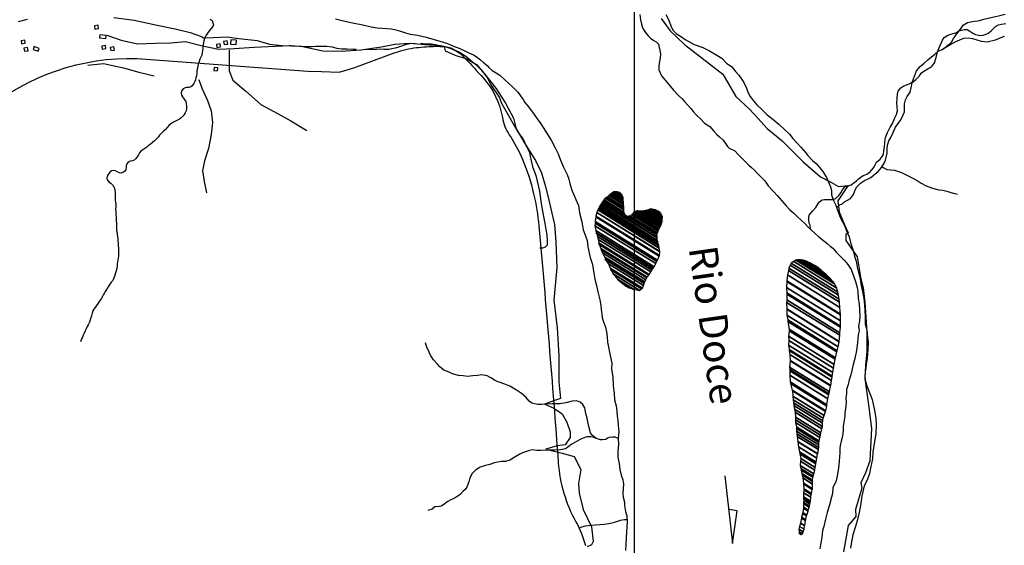
# Model space of a CAD drawing. Units: metres. Extents: x -10512 to 214748, y -7425 to 214748.
# Drawn here: x -2980 to 39, y 813 to 2424 of the extents above; entities that cross this region are included whole.
import ezdxf
from ezdxf.enums import TextEntityAlignment as Align

# ---------------------------------------------------------------- set-up
doc = ezdxf.new("R2010")
doc.units = ezdxf.units.M
doc.header["$MEASUREMENT"] = 0
for name, color, linetype, lineweight in [('10', 1, 'Continuous', 0), ('11', 1, 'Continuous', 0), ('13', 1, 'Continuous', 0), ('15', 1, 'Continuous', 0), ('18', 1, 'Continuous', 0), ('19', 1, 'Continuous', 0), ('44', 1, 'Continuous', 0), ('5', 1, 'Continuous', 0), ('50', 1, 'Continuous', 0)]:
    doc.layers.add(name, color=color, linetype=linetype, lineweight=lineweight)
doc.styles.add('Style-WORKING', font='WORKING.shx')

msp = doc.modelspace()

# ---------------------------------------------------------------- linework, layer by layer
at = {"layer": '10', "color": 30, "linetype": 'Continuous', "lineweight": -3}
msp.add_lwpolyline([(-998.6, 2439.84), (-990, 2422.44), (-982.4, 2402.64), (-976.3, 2391.34), (-967.7, 2382.24), (-950.7, 2371.64), (-939.3, 2363.54), (-912.2, 2347.94), (-885.9, 2339.34), (-865.2, 2328.44), (-842.4, 2315.84), (-827, 2306.54), (-812.8, 2291.34), (-796.3, 2279.74), (-785.7, 2265.84), (-774.8, 2254.24), (-765.9, 2240.84), (-760.1, 2232.24), (-751.5, 2214.34), (-747.7, 2202.44), (-740.6, 2189.34), (-730.2, 2175.44), (-719.5, 2163.84), (-705.6, 2149.94), (-688.4, 2132.94), (-670.9, 2119.34), (-651.4, 2103.24), (-635.2, 2087.74), (-619.5, 2073.44), (-609.4, 2060.74), (-596.2, 2045.64), (-584.8, 2033.74), (-570.4, 2016.84), (-563.3, 2007.74), (-548.8, 1992.54), (-536.7, 1982.24), (-526.5, 1970.54), (-517.9, 1958.94), (-506.8, 1940.54), (-498.7, 1924.34), (-493.8, 1912.24), (-491.3, 1900.84), (-490.8, 1887.14), (-487.5, 1878.84), (-483.9, 1868.24), (-477.3, 1855.54), (-472.7, 1840.14), (-466.7, 1823.94), (-462.8, 1814.14), (-452.4, 1795.94), (-443.3, 1772.44), (-437, 1759.04), (-437, 1759.04), (-431.9, 1737.54), (-426, 1720.14), (-420.2, 1699.64), (-415.1, 1684.74), (-412.3, 1667.04), (-409.5, 1653.34), (-402.6, 1629.34), (-399.8, 1609.64), (-396, 1591.64), (-391.4, 1569.64), (-389.4, 1549.14), (-388.4, 1533.04), (-387.6, 1513.04), (-388, 1491.24), (-382.2, 1474.04), (-380.4, 1449.84), (-378.6, 1436.94), (-379.1, 1413.14), (-382.1, 1386.54), (-385.1, 1367.14), (-387.1, 1350.64), (-388.3, 1333.94), (-387.5, 1320.04), (-383.5, 1304.84), (-379.7, 1294.24), (-371.3, 1274.04), (-366.5, 1260.14), (-363.4, 1246.24), (-359.1, 1226.24), (-355.5, 1203.54), (-354.5, 1183.04), (-355.2, 1155.24), (-360.5, 1125.14), (-364.2, 1098.74), (-365.5, 1078.84), (-371, 1050.24), (-374.5, 1033.54), (-381.8, 1013.24), (-390.4, 996.04), (-395.2, 977.64), (-397.7, 963.64), (-402.2, 935.84), (-406, 914.34), (-412.2, 888.34), (-418.3, 868.34), (-425.1, 845.84), (-430.6, 818.24), (-432.4, 804.54)], dxfattribs=at)
at = {"layer": '11', "color": 3, "linetype": 'Continuous', "lineweight": -3}
for points in [[(-133.8, 2345.87), (-129.5, 2349.74), (-123.4, 2355.54), (-117.4, 2366.74), (-109.8, 2377.04), (-103, 2386.24), (-95.2, 2395.34), (-87.1, 2407.24), (-73.7, 2415.84), (-58.8, 2418.64), (-36.3, 2422.24), (-24.1, 2426.04), (2.9, 2431.84), (21.4, 2436.44), (41.6, 2441.74)], [(-2713.1, 2376.44), (-2669.2, 2361.54), (-2619.2, 2350.44), (-2563.9, 2352.14), (-2517.3, 2353.94), (-2471.5, 2357.34), (-2419.4, 2344.64), (-2370.9, 2334.34), (-2323, 2336.14), (-2261, 2340.64), (-2196.5, 2342.84), (-2173.76, 2344)], [(-475.3, 1847.54), (-464.7, 1857.64), (-459.1, 1859.44), (-453.8, 1864.24), (-451.3, 1866.24), (-432.8, 1876.14), (-423.7, 1888.24), (-419.2, 1899.94), (-414.2, 1911.54), (-401.8, 1922.94), (-390.2, 1931.34), (-378.8, 1936.44), (-370.2, 1940.24), (-356.8, 1952.14), (-348.2, 1959.44), (-337.9, 1971.14), (-329.8, 1984.54), (-325.3, 1993.34), (-322.5, 2006.54), (-320.5, 2016.64), (-320.8, 2029.04), (-319, 2040.14), (-315.2, 2053.34), (-309.2, 2063.24), (-303.1, 2076.64), (-295.1, 2095.04), (-278.1, 2117.84), (-271.1, 2132.34), (-267.5, 2141.64), (-267.1, 2156.04), (-267.6, 2166.74), (-264.1, 2179.14), (-259.3, 2189.44), (-250.2, 2202.14), (-242.9, 2235.24), (-230.5, 2267.44), (-219.4, 2281.04), (-207.3, 2291.24), (-195.7, 2301.14), (-173.7, 2318.34), (-164.4, 2327.74), (-152, 2332.54), (-140.4, 2340.64), (-124.7, 2349.04), (-109.8, 2357.64), (-97.1, 2362.64), (-85.5, 2368.04), (-72.1, 2368.54), (-58.5, 2366.74), (-31.6, 2358.94), (-13.9, 2356.74), (12.1, 2362.54), (36.1, 2372.74), (39.7, 2374.24)], [(-2337.7, 2332.04), (-2338.4, 2297.14), (-2338.1, 2267.84), (-2326.4, 2239.14), (-2287, 2205.74), (-2260.2, 2181.44), (-2240.5, 2164.14), (-2187.9, 2135.74), (-2149, 2113.94), (-2100, 2085.14)], [(-2153.68, 2345.03), (-2147.6, 2345.34), (-2110, 2341.94)], [(-2110, 2341.94), (-2098.1, 2342.24), (-2083, 2341.94), (-2072.3, 2343.54), (-2057.7, 2343.04), (-2038.4, 2342.74), (-2023, 2341.54), (-2007.8, 2337.24), (-1992.9, 2334.74), (-1976, 2334.74), (-1957.5, 2334.54), (-1948.45, 2334.02)], [(-1920.81, 2333.02), (-1886.4, 2333.94), (-1877.3, 2334.64), (-1863.4, 2333.94), (-1848.2, 2334.44), (-1833.8, 2337.04), (-1824.2, 2339.34), (-1808.3, 2344.14), (-1797.2, 2348.44), (-1780, 2352.04), (-1767.3, 2351.74), (-1767.2, 2351.74)], [(-1749.9, 2352.04), (-1736.2, 2350.54), (-1718.3, 2350.54), (-1690.2, 2345.54), (-1674.5, 2342.04), (-1658.3, 2338.24), (-1645.2, 2331.24), (-1631.7, 2325.14), (-1612.5, 2312.74), (-1598.8, 2301.14), (-1590.5, 2294.28)], [(-148.2, 2336.14), (-137.6, 2342.44), (-133.8, 2345.87)], [(-2771, 2284.74), (-2722.9, 2289.84), (-2662, 2276.44), (-2615.3, 2263.04), (-2568.3, 2252.44)], [(-1587.02, 2291.37), (-1573.8, 2279.24), (-1570.37, 2275.73)], [(-1566.06, 2271.32), (-1565.4, 2270.64), (-1546.7, 2247.14), (-1535.2, 2224.34), (-1509.6, 2187.24), (-1502.8, 2168.04), (-1494.2, 2152.64), (-1451.6, 2078.84), (-1442.7, 2065.94), (-1434.9, 2054.04), (-1429.3, 2041.14), (-1423.7, 2030.34), (-1417.3, 2016.94), (-1414.8, 2006.24), (-1412, 1991.34), (-1407.4, 1974.64), (-1397.8, 1946.84), (-1393.5, 1929.14), (-1386.3, 1899.04), (-1384.8, 1883.94), (-1382.2, 1868.44), (-1378.4, 1842.44), (-1373.8, 1820.74), (-1370, 1799.44), (-1366.9, 1781.24), (-1363.9, 1764.84), (-1363.4, 1747.64), (-1362.8, 1733.74), (-1369.4, 1726.84), (-1377.7, 1724.54), (-1385.6, 1723.84)], [(-2430.8, 2241.04), (-2422.2, 2214.54), (-2404.2, 2177.14), (-2393.6, 2145.44), (-2389.4, 2109.74), (-2393.5, 2072.74), (-2401, 2029.54), (-2414, 1991.54), (-2420.1, 1961.54), (-2414.4, 1928.84), (-2407.9, 1893.54)], [(-335.6, 1973.14), (-330.5, 1970.64), (-320.9, 1965.04), (-310, 1964.54), (-297.6, 1962.84), (-288.8, 1959.84), (-274.4, 1955.04), (-259.9, 1947.74), (-247.3, 1941.94), (-228.1, 1931.04), (-215.7, 1923.44), (-200.5, 1915.44), (-181.7, 1908.14), (-162, 1903.04), (-149.1, 1902.04), (-137.5, 1898.34), (-125.1, 1895.04), (-106.1, 1889.44)], [(-1261.7, 867.64), (-1256.4, 869.94), (-1245.3, 873.44), (-1228.9, 874.74), (-1215.2, 876.04), (-1200, 877.64), (-1188.1, 878.14), (-1168.9, 880.94), (-1156.8, 884.44), (-1145.9, 887.54), (-1137.6, 890.54), (-1126.7, 892.64), (-1118.6, 892.34)]]:
    msp.add_lwpolyline(points, dxfattribs=at)
at = {"layer": '13', "color": 7, "linetype": 'Continuous', "lineweight": -3, "flags": 128}
for points in [[(-2097.17, 2266.44), (-2055, 2265.34), (-2000.6, 2263.94), (-1955.7, 2277.24), (-1829.04, 2323.57), (-1829.0444, 2323.5713), (-1829.0444, 2323.5713, -0.061754003), (-1763.534, 2338.7451), (-1763.534, 2338.7451), (-1763.534, 2338.7451), (-1763.534, 2338.7451, -0.016708998), (-1704.8709, 2342.908), (-1704.8709, 2342.908), (-1704.8709, 2342.908), (-1704.8709, 2342.908, -0.056122995), (-1678.3777, 2340.9253)], [(-3085.6119, 2145.8456, -0.181797999), (-2620.0349, 2305.5599), (-2620.0349, 2305.5599), (-2620.04, 2305.56), (-2620.17, 2305.54), (-2620.17, 2305.54), (-2097.17, 2266.44)], [(-1614.1279, 2305.7966, -0.000049996), (-1614.1116, 2305.7793), (-1614.1116, 2305.7793), (-1614.1116, 2305.7793), (-1614.1115, 2305.7793, -0.006790999), (-1558.5027, 2245.2612), (-1558.5027, 2245.2613), (-1558.5028, 2245.2613), (-1558.5028, 2245.2613, -0.140575998), (-1500.1417, 2124.5199), (-1500.1417, 2124.5199), (-1500.1417, 2124.5199), (-1500.1417, 2124.5199, 0.105091001), (-1478.9656, 2071.5537), (-1478.9656, 2071.5537), (-1478.9656, 2071.5537), (-1478.9656, 2071.5537, -0.047139003), (-1439.4998, 1998.5404), (-1439.4999, 1998.5404), (-1439.4998, 1998.5404), (-1439.4998, 1998.5404, -0.043390997), (-1404.3006, 1890.373), (-1404.3006, 1890.373), (-1404.3006, 1890.373), (-1404.3006, 1890.373, -0.034285995), (-1388.5756, 1792.5172), (-1388.5755, 1792.5172), (-1388.5755, 1792.5171), (-1388.5756, 1792.5175, -0.004368005), (-1328.8804, 1066.6211), (-1328.8804, 1066.6216), (-1328.8804, 1066.6215), (-1328.8804, 1066.6215, 0.108487999), (-1274.914, 885.4106), (-1274.914, 885.4106), (-1274.914, 885.4106), (-1274.914, 885.4106, -0.063147), (-1245.7902, 812.3772)]]:
    msp.add_lwpolyline(points, format="xyb", dxfattribs=at)
at = {"layer": '13', "color": 7, "linetype": 'Continuous', "lineweight": -3}
msp.add_arc((-1700.4284, 2224.2746), 118.7165, 43.3690111, 79.2955611, dxfattribs=at)
at = {"layer": '15', "color": 7, "linetype": 'Continuous', "lineweight": -3}
for points in [[(-2738.5, 2397.54), (-2740, 2407.14), (-2751.1, 2405.04), (-2749.6, 2395.64)], [(-2963.4, 2352.44), (-2964.8, 2361.94), (-2976, 2359.94), (-2974.5, 2350.54)], [(-2716.6, 2366.34), (-2715.3, 2376.04), (-2734.2, 2377.94), (-2735.5, 2368.44)], [(-2342.6, 2349.84), (-2344.1, 2359.34), (-2355.2, 2357.34), (-2353.7, 2347.94)], [(-2316.6, 2348.44), (-2315.4, 2361.14), (-2332.4, 2362.24), (-2333.6, 2349.64)], [(-2954.8, 2329.34), (-2956.3, 2338.94), (-2967.4, 2336.84), (-2966, 2327.44)], [(-2924, 2327.44), (-2921, 2336.54), (-2936.2, 2341.74), (-2939.5, 2332.74)], [(-2716.2, 2336.04), (-2717.7, 2345.54), (-2728.8, 2343.54), (-2727.3, 2334.14)], [(-2689.9, 2331.44), (-2691.4, 2341.04), (-2702.5, 2339.04), (-2701, 2329.54)], [(-2364.4, 2340.84), (-2365.9, 2350.44), (-2377, 2348.34), (-2375.5, 2338.94)], [(-2374.1, 2267.64), (-2373.2, 2277.24), (-2384.5, 2277.94), (-2385.4, 2268.44)]]:
    msp.add_3dface(points, dxfattribs=at)
at = {"layer": '18', "color": 7, "linetype": 'Continuous', "lineweight": -3}
msp.add_line((-1096.6, 6971.94), (-1096.6, -5028.06), dxfattribs=at)
msp.add_lwpolyline([(-818.04, 1026.4), (-794.14, 818.61), (-780.3, 919.34), (-804.3, 922.64)], dxfattribs=at)
at = {"layer": '19', "color": 7, "linetype": 'Continuous', "lineweight": -3}
msp.add_3dface([(-9887.5, -7175), (10262.5, -7175), (10262.5, 7175), (-9887.5, 7175)], dxfattribs=at)
at = {"layer": '44', "color": 5, "linetype": 'Continuous', "lineweight": -3}
for points in [[(-2984.1, 2418.84), (-2956.6, 2426.34)], [(-2692, 2431.04), (-2629.4, 2423.14), (-2558.9, 2407.54), (-2504.1, 2396.54), (-2457.2, 2385.54), (-2422.7, 2373.04), (-2416.5, 2368.34), (-2386.7, 2369.94), (-2344.4, 2371.44), (-2308.4, 2366.74), (-2252.1, 2360.54), (-2214.5, 2349.54), (-2176.5, 2344.84), (-2117, 2343.24), (-2051.2, 2329.14), (-1994.9, 2327.54), (-1933.8, 2332.24), (-1871.2, 2341.64), (-1830.5, 2349.54), (-1785.1, 2352.64), (-1785.1, 2352.64), (-1736.5, 2347.94), (-1694.3, 2344.84), (-1678.6, 2341.64), (-1675.5, 2329.14), (-1642.6, 2315.04), (-1609.7, 2304.04), (-1580, 2286.84), (-1554.9, 2258.64), (-1520.5, 2214.74), (-1490.9, 2168.34), (-1465.9, 2122.94), (-1458, 2090.04), (-1428.3, 2039.84), (-1398.5, 1992.84), (-1379.8, 1955.24), (-1368.8, 1916.04), (-1359.4, 1880.04), (-1348.4, 1831.44), (-1340.6, 1796.94), (-1335.9, 1743.64), (-1332.8, 1665.34)], [(-1013.6, 2428.24), (-985.8, 2390.64), (-941.3, 2348.84), (-864.8, 2289.04), (-824.5, 2257.04), (-784.2, 2188.84), (-742.4, 2149.84), (-717.2, 2122.44)], [(-717.2, 2122.44), (-687.8, 2091.14), (-641.9, 2052.64), (-577.6, 1988.34), (-524.4, 1942.34), (-491.3, 1925.84), (-469.3, 1912.94), (-439.9, 1916.64), (-450.9, 1900.14), (-463.8, 1881.74), (-471.1, 1868.84), (-467.4, 1835.84), (-450.9, 1795.34), (-439.9, 1771.44), (-447.2, 1765.94), (-447.2, 1747.64), (-412.3, 1698.04), (-401.3, 1630.04), (-394, 1602.44), (-388.5, 1558.34), (-383, 1466.44), (-383, 1407.74), (-386.6, 1365.44), (-388.5, 1325.04), (-377.5, 1243.54), (-368.3, 1171.84), (-373.8, 1072.54), (-386.6, 1035.84), (-401.3, 1004.54), (-397.7, 988.04), (-417.9, 923.64), (-416, 901.54), (-439.9, 874.04), (-454.6, 793.14)], [(-1332.8, 1665.34), (-1342.3, 1564.74), (-1332.2, 1479.44), (-1327.2, 1394.24), (-1327.2, 1313.94), (-1322.2, 1263.84), (-1357.3, 1251.34), (-1369.8, 1246.24), (-1342.3, 1233.74), (-1317.2, 1216.24), (-1302.2, 1191.14), (-1292.1, 1161.04), (-1292.1, 1143.44), (-1307.2, 1120.94), (-1332.2, 1118.44), (-1367.3, 1108.34), (-1317.2, 1095.84), (-1279.6, 1085.84), (-1259.6, 1045.74), (-1267.1, 1003.04), (-1264.6, 972.94), (-1252, 922.84), (-1227, 870.14), (-1222, 825.04), (-1227, 815.04), (-1240.6, 808.24)]]:
    msp.add_lwpolyline(points, dxfattribs=at)
at = {"layer": '5', "color": 4, "linetype": 'Continuous', "lineweight": -3}
for points in [[(-2396, 2425.74), (-2390.2, 2421.64), (-2387.6, 2414.94), (-2386.4, 2408.44), (-2388.2, 2403.34), (-2393.9, 2396.74), (-2399.3, 2390.34), (-2404, 2383.34), (-2408.2, 2377.44), (-2411.8, 2370.84), (-2414.1, 2366.44), (-2415.7, 2359.54), (-2417, 2353.14), (-2417.6, 2348.24), (-2418.4, 2342.04), (-2418.7, 2336.14), (-2419.5, 2329.94), (-2420.3, 2322.84), (-2421.9, 2315.84), (-2424.8, 2309.14), (-2427.6, 2303.04), (-2429.7, 2296.14), (-2432.9, 2287.64), (-2433.9, 2282.24), (-2435.2, 2276.64), (-2436.6, 2271.44), (-2436.8, 2266.34), (-2437.2, 2258.34), (-2438.2, 2252.14), (-2439.8, 2245.74), (-2441.1, 2240.14), (-2443.2, 2234.44), (-2446.6, 2228.34), (-2451.3, 2222.14), (-2455.6, 2218.34), (-2462.1, 2216.34), (-2467.5, 2216.34), (-2473.4, 2215.34), (-2479.3, 2212.04), (-2483, 2206.94), (-2485.1, 2200.24), (-2483.8, 2193.34), (-2481.5, 2187.94), (-2475.9, 2180.94), (-2471.3, 2173.74), (-2469.6, 2167.54), (-2468.6, 2159.24), (-2468.9, 2151.84), (-2469.7, 2144.84), (-2472.8, 2138.44), (-2475.9, 2134.14), (-2479.3, 2129.74), (-2486.3, 2122.84), (-2490.4, 2119.84), (-2496.4, 2116.54), (-2502.3, 2113.74), (-2509, 2110.44), (-2516.5, 2105.54), (-2522.7, 2100.44), (-2528.4, 2094.34), (-2533.6, 2088.14), (-2539.5, 2082.54), (-2545.7, 2076.44), (-2551.7, 2070.04), (-2555.6, 2064.64), (-2560.5, 2059.04), (-2566.7, 2052.94), (-2573.4, 2047.54), (-2580.4, 2042.14), (-2586.8, 2037.54), (-2590.7, 2034.04), (-2596.6, 2029.44), (-2603.1, 2025.84), (-2608.8, 2021.74), (-2613.4, 2015.84), (-2616.3, 2009.94), (-2619.9, 2003.54), (-2624.9, 1997.44), (-2629, 1994.14), (-2629, 1994.14), (-2634.7, 1991.84), (-2641.6, 1990.64), (-2647.8, 1988.04), (-2651.7, 1982.44), (-2653.8, 1976.74), (-2653.8, 1971.64), (-2654.6, 1965.24), (-2658.3, 1960.14), (-2664.2, 1955.74), (-2669.9, 1954.24), (-2675.3, 1955.34), (-2682.2, 1958.94), (-2687.8, 1961.54), (-2693.2, 1962.34), (-2698.9, 1960.64), (-2704.3, 1956.54), (-2709.5, 1950.34), (-2712.6, 1944.44), (-2713.2, 1938.04), (-2711.6, 1932.34), (-2706.3, 1926.44), (-2700.6, 1923.04), (-2694.5, 1917.14), (-2690.7, 1909.84), (-2688.7, 1902.94), (-2688, 1894.14), (-2688, 1885.74), (-2687.8, 1879.24), (-2687.8, 1872.54), (-2686.8, 1865.34), (-2685.9, 1857.94), (-2685.9, 1850.44), (-2686.2, 1843.24), (-2686, 1836.04), (-2685.5, 1826.54), (-2685, 1821.14), (-2684.6, 1813.14), (-2684.4, 1807.74), (-2683.6, 1800.54), (-2683.4, 1794.14), (-2683, 1778.14), (-2681.7, 1770.94), (-2681, 1765.04), (-2680, 1759.44), (-2679.5, 1752.94), (-2679.3, 1747.04), (-2678.3, 1739.04), (-2678.1, 1731.64), (-2677.6, 1723.94), (-2677.4, 1716.14), (-2677, 1707.74), (-2677.8, 1699.44), (-2678.6, 1694.34), (-2679.4, 1688.64), (-2680.5, 1682.24), (-2681, 1676.14), (-2681.8, 1669.94), (-2682.9, 1663.04), (-2683.7, 1658.14), (-2685.5, 1651.14), (-2689.2, 1638.64), (-2692.1, 1631.94), (-2695.2, 1625.04), (-2699.4, 1619.64), (-2703.8, 1613.74), (-2708.9, 1605.54), (-2713.6, 1598.84), (-2717.8, 1591.74), (-2720.1, 1587.14), (-2723, 1581.74), (-2726.4, 1576.04), (-2731, 1568.94), (-2733.6, 1564.34), (-2736.5, 1560.24), (-2740.1, 1555.04), (-2745, 1548.44), (-2749.4, 1542.54), (-2752.8, 1537.44), (-2755.7, 1531.54), (-2758, 1524.54), (-2760.6, 1516.34), (-2762.2, 1510.94), (-2764.3, 1504.04), (-2766.7, 1497.14), (-2770.8, 1488.94), (-2773.4, 1484.04), (-2776.8, 1476.84), (-2779.7, 1470.44), (-2782.8, 1463.24), (-2785.2, 1457.14), (-2787.8, 1451.44), (-2790.4, 1446.14), (-2793, 1440.24), (-2793.8, 1437.34)], [(-2011.6, 2427.44), (-1983.5, 2419.44), (-1960.1, 2414.54), (-1928, 2408.14), (-1902.4, 2402.64), (-1883.7, 2399.84), (-1868.4, 2398.54), (-1840.7, 2396.64), (-1827.3, 2393.64), (-1812.4, 2389.34), (-1797.5, 2383.84), (-1783.3, 2380.04), (-1760.3, 2376.84), (-1734, 2371.04), (-1709.2, 2363.94), (-1691.7, 2358.44), (-1668.7, 2351.44), (-1649.7, 2343.04), (-1631.2, 2336.54), (-1615.8, 2328.94), (-1602.9, 2322.64), (-1588.5, 2316.64), (-1580.4, 2312.04), (-1567.2, 2301.74), (-1556.6, 2291.84), (-1547.2, 2283.74), (-1541.9, 2277.44), (-1531.3, 2268.84), (-1519.6, 2261.54), (-1508.5, 2254.04), (-1492.3, 2240.34), (-1479.4, 2227.94), (-1470.2, 2219.94), (-1452.5, 2201.74), (-1444.7, 2190.84), (-1436.8, 2179.44), (-1431.5, 2170.44), (-1424.1, 2162.54), (-1413.7, 2148.94), (-1402.6, 2133.54), (-1393.2, 2120.84), (-1382.3, 2105.44), (-1374.7, 2093.54), (-1362.5, 2074.34), (-1351.1, 2054.64), (-1337.2, 2029.14), (-1329.1, 2013.44), (-1322, 1994.24), (-1312.6, 1972.24), (-1301.9, 1950.24), (-1296.6, 1935.84), (-1293.3, 1922.74), (-1286.9, 1901.74), (-1279.6, 1886.04), (-1275, 1873.74), (-1266.4, 1854.44), (-1264.1, 1832.24), (-1256.2, 1804.64), (-1252.6, 1780.64), (-1245.8, 1761.74), (-1240.7, 1748.04), (-1238.1, 1728.04), (-1231.5, 1695.94), (-1223.9, 1674.44), (-1219.3, 1647.64), (-1216.3, 1629.24), (-1211.4, 1609.74), (-1207.9, 1590.24), (-1201.7, 1565.74), (-1198.7, 1548.54), (-1197.2, 1536.44), (-1195.1, 1522.04), (-1193.8, 1510.14), (-1190.5, 1498.24), (-1183.7, 1482.04), (-1181.4, 1467.94), (-1178.8, 1451.94), (-1178, 1435.84), (-1169.9, 1395.64), (-1165.1, 1371.84), (-1165.8, 1352.84), (-1161.7, 1329.64), (-1160.2, 1302.04), (-1157.9, 1279.54), (-1156.1, 1259.04), (-1151.5, 1240.84), (-1149.2, 1224.64), (-1147.9, 1208.94), (-1146.6, 1196.84), (-1145.1, 1181.94), (-1143.5, 1161.44), (-1145, 1142.24), (-1144.2, 1123.04), (-1145.7, 1101.54), (-1145.9, 1082.54), (-1142.1, 1063.84), (-1140.1, 1045.34), (-1136.3, 1028.44)], [(-1078.8, 2440.24), (-1076.2, 2424.34), (-1073.4, 2410.64), (-1070.4, 2399.54), (-1065.8, 2390.94), (-1059, 2381.84), (-1052.6, 2373.54), (-1046.3, 2367.94), (-1035.4, 2360.34), (-1028.8, 2356.84), (-1021, 2349.24), (-1014.9, 2320.14), (-1016.4, 2307.54), (-1018.6, 2296.64), (-1020.9, 2283.24), (-1020.1, 2270.34), (-1012.5, 2252.64), (-1001.1, 2239.24), (-985.2, 2219.34), (-976, 2208.24), (-960.8, 2192.54), (-948.9, 2181.64), (-941.6, 2173.64), (-922.8, 2152.34), (-914.2, 2141.54), (-905.4, 2131.44), (-893.2, 2120.34), (-880.8, 2107.14), (-864.1, 2096.54), (-851.7, 2083.14), (-842.8, 2072.84), (-834.7, 2065.24), (-823.6, 2055.14), (-815.7, 2045.04), (-809.4, 2035.24), (-804.3, 2030.14), (-787.6, 2022.54), (-777.7, 2010.94), (-765.8, 1999.84), (-755.7, 1989.24), (-744.3, 1978.64), (-736.7, 1971.34), (-727.3, 1962.94), (-719, 1953.64), (-695.7, 1930.94), (-685.3, 1914.74), (-668.8, 1898.04)], [(-555.5, 1782.54), (-556.4, 1794.74), (-559.4, 1800.34), (-560.7, 1808.94), (-560.2, 1817.74), (-559.2, 1825.34), (-554.9, 1830.44), (-548.6, 1838.84), (-538.8, 1848.64), (-531.4, 1860.54), (-527.7, 1866.14), (-519.6, 1871.74), (-513.8, 1872.94), (-505.2, 1873.54), (-496.3, 1873.24), (-487.7, 1873.24), (-479.1, 1876.04), (-468.3, 1885.94), (-462.7, 1894.04), (-457.7, 1903.14), (-449.8, 1912.04), (-444.3, 1914.34), (-436.4, 1916.34), (-430.6, 1918.34), (-425.1, 1921.94), (-414.4, 1930.24), (-409.6, 1935.64), (-401.1, 1941.64), (-393.5, 1946.54), (-388.2, 1948.54), (-382.9, 1951.04), (-372.8, 1958.14), (-362.4, 1969.84), (-358.6, 1977.94), (-352.8, 1987.54), (-342, 1996.64), (-335.4, 2005.24), (-331.9, 2011.34), (-330.1, 2023.24), (-328.6, 2034.34), (-327.9, 2046.74), (-326.9, 2057.14), (-325.1, 2063.44), (-319.1, 2078.34), (-311.2, 2094.54), (-304.2, 2106.44), (-296.9, 2123.14), (-291.6, 2134.04), (-288.5, 2145.14), (-289.6, 2157.54), (-290.3, 2169.94), (-289.6, 2181.84), (-288.9, 2197.24), (-286.1, 2205.34), (-278.3, 2215.54), (-268.7, 2222.04), (-253, 2227.94), (-240.6, 2234.24), (-232.5, 2241.14), (-221.4, 2252.54), (-215.9, 2260.64), (-207.5, 2266.44), (-192.6, 2275.34), (-184.8, 2279.84), (-178, 2288.44), (-174.4, 2293.54), (-172.4, 2302.14), (-170.2, 2308.24), (-165.9, 2326.14), (-159.1, 2343.34), (-151, 2361.34), (-145.2, 2369.94), (-133.8, 2376.54), (-125, 2379.84), (-109.8, 2383.64), (-101, 2389.74), (-84, 2393.84), (-75.2, 2394.04), (-67.1, 2389.24), (-58, 2383.24), (-49.9, 2378.64), (-35.5, 2375.64), (-25.8, 2376.94), (-11.9, 2382.54), (-1.3, 2389.84), (4.2, 2395.74), (12.1, 2403.84), (20.7, 2408.14), (30.5, 2411.14), (43.4, 2412.74)], [(-668.8, 1898.04), (-657.2, 1885.44), (-643, 1869.24), (-629.6, 1853.64), (-619.2, 1841.44), (-607.5, 1832.14), (-595.4, 1820.24), (-584.5, 1810.14), (-573.1, 1799.34), (-563, 1788.94), (-552.1, 1779.64), (-540.9, 1769.04), (-529.8, 1758.94), (-515.6, 1747.54), (-504, 1738.44), (-495.6, 1730.34), (-487.2, 1723.84), (-476.6, 1711.64), (-467.7, 1702.54), (-458.9, 1694.24), (-451.5, 1686.44), (-441.2, 1674.54), (-430.3, 1658.84), (-423.7, 1639.64), (-417.3, 1621.74), (-412.5, 1603.74), (-410.7, 1590.84), (-409.6, 1569.64), (-406.6, 1553.44), (-404.8, 1534.44), (-404.5, 1516.54), (-405.3, 1501.64), (-408.3, 1484.94), (-406.5, 1470.24), (-409.2, 1458.64), (-411.5, 1434.34), (-414, 1410.84), (-419.8, 1386.04), (-424.8, 1367.54), (-428.3, 1349.34), (-432.1, 1335.64), (-436.6, 1321.04), (-440.4, 1306.04), (-444.7, 1291.34), (-445.2, 1277.94), (-446.7, 1265.04), (-445.9, 1251.64), (-446.6, 1239.84), (-450.1, 1219.34), (-450.4, 1209.14), (-452.9, 1191.24), (-455.4, 1177.04), (-455.1, 1168.44), (-455.9, 1155.34), (-458.4, 1143.94), (-461.1, 1132.24), (-464.7, 1119.14), (-465.4, 1110.54), (-465.9, 1097.34), (-466.6, 1083.44), (-467.1, 1071.84), (-468.1, 1058.94), (-470.6, 1043.54), (-473.4, 1026.84), (-477.2, 1011.34), (-486.5, 989.64), (-488.2, 971.94), (-490.5, 960.54), (-496.8, 937.74), (-504.6, 913.44), (-509.9, 893.94), (-514.6, 870.94), (-518.2, 858.34), (-520.7, 837.04), (-523.9, 821.14), (-526.7, 802.64)], [(-1214.1, 1141.84), (-1223.4, 1149.64), (-1229.5, 1158.24), (-1235.4, 1177.24), (-1237.9, 1191.64), (-1240.2, 1203.54), (-1244, 1217.74), (-1247.8, 1234.64), (-1253.9, 1245.24), (-1262, 1252.34), (-1272.9, 1255.84), (-1285.8, 1255.34), (-1305.8, 1250.44), (-1317.6, 1247.64), (-1324.2, 1247.44), (-1333.3, 1246.94), (-1347.7, 1246.64), (-1370, 1245.64), (-1380.6, 1245.04), (-1391.5, 1245.04), (-1401.6, 1246.54), (-1409.7, 1249.34), (-1417.8, 1255.64), (-1427.2, 1266.54), (-1435.5, 1274.04), (-1441.6, 1278.64), (-1457.1, 1288.74), (-1466.7, 1294.54), (-1477.8, 1301.54), (-1492.5, 1307.34), (-1506.7, 1312.14), (-1516, 1315.44), (-1524.4, 1319.44), (-1535.5, 1327.04), (-1546.9, 1332.34), (-1563.6, 1335.64), (-1577, 1334.34), (-1591.2, 1332.74), (-1607.1, 1331.04), (-1620.5, 1332.54), (-1634.7, 1334.24), (-1652.9, 1339.04), (-1663.5, 1344.04), (-1680, 1350.64), (-1692.1, 1360.74), (-1699.5, 1369.04), (-1711.1, 1382.24), (-1720.2, 1396.04), (-1724.8, 1405.44), (-1731.4, 1421.14), (-1735.5, 1433.74)], [(-1145, 1140.44), (-1154.4, 1144.74), (-1162.7, 1144.74), (-1172.3, 1144.24), (-1177.6, 1141.44), (-1183.2, 1138.14), (-1192.8, 1136.34), (-1198.9, 1136.54), (-1211.3, 1141.14), (-1219.6, 1143.84), (-1228.7, 1146.14), (-1241.4, 1145.84), (-1252, 1141.84), (-1261.9, 1137.54), (-1273, 1131.94), (-1287.6, 1123.04), (-1292.9, 1119.24), (-1300.8, 1112.94), (-1306.3, 1109.14), (-1316.9, 1106.54), (-1322, 1105.54), (-1339.2, 1105.04), (-1348.3, 1105.24), (-1362.5, 1105.24), (-1382.7, 1103.74), (-1394.8, 1103.94), (-1407.5, 1105.64), (-1416.8, 1103.64), (-1426.7, 1101.14), (-1438.3, 1096.54), (-1446.4, 1092.44), (-1458.5, 1085.34), (-1467.6, 1080.04), (-1477.2, 1074.74), (-1490.6, 1070.14), (-1502.5, 1070.44), (-1514.2, 1068.64), (-1525.8, 1066.54), (-1538.7, 1061.54), (-1551.8, 1058.44), (-1560.7, 1055.44), (-1568.5, 1053.14), (-1574.3, 1049.04), (-1582.2, 1043.94), (-1587.7, 1038.64), (-1592.8, 1033.64), (-1597.6, 1024.24), (-1600.8, 1016.14), (-1603.6, 1007.54), (-1605.4, 1002.44), (-1609.4, 991.34), (-1614.2, 984.74), (-1620, 979.64), (-1628.6, 970.54), (-1634.1, 965.74), (-1641.7, 960.44), (-1651.6, 955.84), (-1658.2, 952.54), (-1669.5, 946.74), (-1676.3, 940.94), (-1687.5, 933.34), (-1693, 932.84), (-1707.2, 931.54), (-1715.3, 924.64), (-1728.7, 919.64)], [(-1136.3, 1028.44), (-1130.9, 1014.04), (-1128.9, 1001.34), (-1129.9, 986.94), (-1130.4, 973.24), (-1129.6, 961.44), (-1125.3, 945.44), (-1125.5, 935.64), (-1122.2, 917.44), (-1118.6, 903.74), (-1117.1, 884.24), (-1118.6, 870.64), (-1120.1, 852.14), (-1120.8, 836.94), (-1121.8, 815.74), (-1122.3, 797.74)]]:
    msp.add_lwpolyline(points, dxfattribs=at)
for points in [[(-1189.8, 1871.24), (-1126.8117, 1832.1869), (-1127.8, 1834.94), (-1188.5918, 1872.6313)], [(-1188.5918, 1872.6313), (-1127.8, 1834.94), (-1127.8, 1841.7061), (-1184.7724, 1877.0294)], [(-1184.7724, 1877.0294), (-1127.8, 1841.7061), (-1127.8, 1844.2126), (-1183.3575, 1878.6586)], [(-1183.3575, 1878.6586), (-1127.8, 1844.2126), (-1127.8, 1844.4917), (-1183.2, 1878.84)], [(-1183.2, 1878.84), (-1127.8, 1844.4917), (-1127.8, 1846.34), (-1181.666, 1879.7372)], [(-1181.666, 1879.7372), (-1127.8, 1846.34), (-1128.1423, 1851.09), (-1177.9, 1881.94)], [(-1177.9, 1881.94), (-1128.1423, 1851.09), (-1128.6, 1857.44), (-1173.7644, 1885.4422)], [(-1173.7644, 1885.4422), (-1128.6, 1857.44), (-1128.6849, 1858.6028), (-1173.0076, 1886.0832)], [(-1173.0076, 1886.0832), (-1128.6849, 1858.6028), (-1129.0974, 1864.2546), (-1169.3289, 1889.1984)], [(-1169.3289, 1889.1984), (-1129.0974, 1864.2546), (-1129.1355, 1864.7767), (-1168.9891, 1889.4862)], [(-1168.9891, 1889.4862), (-1129.1355, 1864.7767), (-1129.381, 1868.14), (-1166.8, 1891.34)], [(-1166.8, 1891.34), (-1129.381, 1868.14), (-1129.4286, 1868.792), (-1166.2969, 1891.6506)], [(-1166.2969, 1891.6506), (-1129.4286, 1868.792), (-1129.6, 1871.14), (-1164.4851, 1892.769)], [(-1164.4851, 1892.769), (-1129.6, 1871.14), (-1129.9111, 1874.4372), (-1161.9761, 1894.3177)], [(-1161.9761, 1894.3177), (-1129.9111, 1874.4372), (-1130.3172, 1878.7425), (-1158.7, 1896.34)], [(-1158.7, 1896.34), (-1130.3172, 1878.7425), (-1130.3696, 1879.2979), (-1157.9725, 1896.4118)], [(-1157.9725, 1896.4118), (-1130.3696, 1879.2979), (-1130.6, 1881.74), (-1154.7736, 1896.7278)], [(-1154.7736, 1896.7278), (-1130.6, 1881.74), (-1132.931, 1885.4777), (-1151.5843, 1897.0428)], [(-1151.5843, 1897.0428), (-1132.931, 1885.4777), (-1133.6504, 1886.6311), (-1150.6, 1897.14)], [(-1150.6, 1897.14), (-1133.6504, 1886.6311), (-1136.1742, 1890.678), (-1144.5, 1895.84)], [(-1144.5, 1895.84), (-1136.1742, 1890.678), (-1136.4, 1891.04)], [(-1207.5415, 1841.1889), (-1019.4, 1724.54), (-1020.878, 1731.3493), (-1205.7, 1845.94)], [(-1205.7, 1845.94), (-1020.878, 1731.3493), (-1022.2, 1737.44), (-1203.5549, 1849.8811)], [(-1203.5549, 1849.8811), (-1022.2, 1737.44), (-1023.9572, 1743.8244), (-1201.4, 1853.84)], [(-1201.4, 1853.84), (-1023.9572, 1743.8244), (-1025.2, 1748.34), (-1199.5431, 1856.4338)], [(-1199.5431, 1856.4338), (-1025.2, 1748.34), (-1026, 1756.14), (-1195.9216, 1861.4924)], [(-1195.9216, 1861.4924), (-1026, 1756.14), (-1026.0911, 1757.8535), (-1195.1, 1862.64)], [(-1195.1, 1862.64), (-1026.0911, 1757.8535), (-1026.4458, 1764.5219), (-1192.2246, 1867.3057)], [(-1192.2246, 1867.3057), (-1119.7, 1822.34), (-1123.1467, 1825.4615), (-1191.7856, 1868.0181)], [(-1191.7856, 1868.0181), (-1123.1467, 1825.4615), (-1124.4681, 1826.6583), (-1191.6173, 1868.2912)], [(-1191.6173, 1868.2912), (-1124.4681, 1826.6583), (-1125, 1827.14), (-1191.5495, 1868.4011)], [(-1191.5495, 1868.4011), (-1125, 1827.14), (-1126.8117, 1832.1869), (-1189.8, 1871.24)], [(-1055.5568, 1840.9167), (-1010.0488, 1812.7015), (-1009.6765, 1817.8772), (-1050.1, 1842.94)], [(-1050.1, 1842.94), (-1009.6765, 1817.8772), (-1009.6, 1818.94), (-1048.6383, 1843.144)], [(-1048.6383, 1843.144), (-1009.6, 1818.94), (-1012.3565, 1826.0708), (-1041.5, 1844.14)], [(-1041.5, 1844.14), (-1012.3565, 1826.0708), (-1013.8573, 1829.9534), (-1031.9, 1841.14)], [(-1215.5, 1806.24), (-1024.1461, 1687.5995), (-1019.1342, 1699.808), (-1213.7, 1820.44)], [(-1213.7, 1820.44), (-1019.1342, 1699.808), (-1018.3, 1701.84), (-1213.1711, 1822.6613)], [(-1213.1711, 1822.6613), (-1018.3, 1701.84), (-1017.3487, 1713.161), (-1210.7, 1833.04)], [(-1210.7, 1833.04), (-1017.3487, 1713.161), (-1017.3, 1713.74), (-1210.5096, 1833.5311)], [(-1210.5096, 1833.5311), (-1017.3, 1713.74), (-1019.4, 1724.54), (-1207.5415, 1841.1889)], [(-1119.7, 1822.34), (-1026.4458, 1764.5219), (-1026.5, 1765.54), (-1116.0134, 1821.0389)], [(-1116.0134, 1821.0389), (-1026.5, 1765.54), (-1026.3977, 1765.854), (-1114.6, 1820.54)], [(-1114.6, 1820.54), (-1026.3977, 1765.854), (-1026.3565, 1765.9805), (-1114.4701, 1820.6114)], [(-1114.4701, 1820.6114), (-1026.3565, 1765.9805), (-1025.2931, 1769.2448), (-1111.1153, 1822.455)], [(-1111.1153, 1822.455), (-1025.2931, 1769.2448), (-1024.7131, 1771.0255), (-1109.2852, 1823.4607)], [(-1109.2852, 1823.4607), (-1024.7131, 1771.0255), (-1022.8793, 1776.6547), (-1103.5, 1826.64)], [(-1103.5, 1826.64), (-1022.8793, 1776.6547), (-1022.2, 1778.74), (-1101.9055, 1828.1579)], [(-1101.9055, 1828.1579), (-1022.2, 1778.74), (-1022.0897, 1778.9507), (-1101.728, 1828.3268)], [(-1101.728, 1828.3268), (-1022.0897, 1778.9507), (-1021.3592, 1780.3461), (-1100.5521, 1829.4462)], [(-1100.5521, 1829.4462), (-1021.3592, 1780.3461), (-1019.5659, 1783.7719), (-1097.6654, 1832.1941)], [(-1097.6654, 1832.1941), (-1019.5659, 1783.7719), (-1017.1684, 1788.3517), (-1093.8063, 1835.8677)], [(-1093.8063, 1835.8677), (-1017.1684, 1788.3517), (-1016.7296, 1789.1899), (-1093.1, 1836.54)], [(-1093.1, 1836.54), (-1016.7296, 1789.1899), (-1014.597, 1793.2637), (-1087.3, 1838.34)], [(-1087.3, 1838.34), (-1014.597, 1793.2637), (-1014.4, 1793.64), (-1086.3105, 1838.2249)], [(-1086.3105, 1838.2249), (-1014.4, 1793.64), (-1013.513, 1796.3011), (-1079.9358, 1837.4837)], [(-1079.9358, 1837.4837), (-1013.513, 1796.3011), (-1013.341, 1796.817), (-1078.7, 1837.34)], [(-1078.7, 1837.34), (-1013.341, 1796.817), (-1012.7217, 1798.6748), (-1075.2197, 1837.4239)], [(-1075.2197, 1837.4239), (-1012.7217, 1798.6748), (-1011.8642, 1801.2474), (-1070.4, 1837.54)], [(-1070.4, 1837.54), (-1011.8642, 1801.2474), (-1010.7444, 1804.6067), (-1065.3597, 1838.4685)], [(-1065.3597, 1838.4685), (-1010.7444, 1804.6067), (-1010.6, 1805.04), (-1064.7096, 1838.5882)], [(-1064.7096, 1838.5882), (-1010.6, 1805.04), (-1010.4416, 1807.2411), (-1061.8505, 1839.1149)], [(-1061.8505, 1839.1149), (-1010.4416, 1807.2411), (-1010.2838, 1809.4356), (-1059, 1839.64)], [(-1059, 1839.64), (-1010.2838, 1809.4356), (-1010.235, 1810.1129), (-1058.286, 1839.9048)], [(-1058.286, 1839.9048), (-1010.235, 1810.1129), (-1010.0641, 1812.489), (-1055.7809, 1840.8336)], [(-1055.7809, 1840.8336), (-1010.0641, 1812.489), (-1010.0488, 1812.7015), (-1055.5568, 1840.9167)], [(-1031.9, 1841.14), (-1013.8573, 1829.9534), (-1014.2, 1830.84), (-1028.7904, 1839.8861)], [(-1028.7904, 1839.8861), (-1014.2, 1830.84), (-1019.5, 1836.14)], [(-1216.5, 1792.84), (-1029.4762, 1676.8842), (-1026.1, 1682.84), (-1215.9259, 1800.5332)], [(-1213.9526, 1778.0916), (-1035, 1667.14), (-1029.4762, 1676.8842), (-1216.5, 1792.84)], [(-1215.9259, 1800.5332), (-1026.1, 1682.84), (-1024.1461, 1687.5995), (-1215.5, 1806.24)], [(-1212.7, 1770.84), (-1038.0642, 1662.5647), (-1035, 1667.14), (-1213.9526, 1778.0916)], [(-1211.1, 1767.84), (-1039.0144, 1661.1459), (-1038.0642, 1662.5647), (-1212.7, 1770.84)], [(-1208.9727, 1759.578), (-1042.3, 1656.24), (-1039.0144, 1661.1459), (-1211.1, 1767.84)], [(-1206.8, 1751.14), (-1045.5089, 1651.1386), (-1042.3, 1656.24), (-1208.9727, 1759.578)], [(-1203.8445, 1739.1625), (-1050.1, 1643.84), (-1045.5089, 1651.1386), (-1206.8, 1751.14)], [(-1203.3957, 1735.9853), (-1203, 1735.74), (-1204.8, 1739.54)], [(-1203.7819, 1738.9088), (-1050.2046, 1643.69), (-1050.1, 1643.84), (-1203.8445, 1739.1625)], [(-1203, 1735.74), (-1051.5112, 1641.816), (-1050.2046, 1643.69), (-1203.7819, 1738.9088)], [(-1198.4, 1723.34), (-1056.1592, 1635.1499), (-1051.5112, 1641.816), (-1203.3957, 1735.9853)], [(-1196.9346, 1719.2663), (-1057.7, 1632.94), (-1056.1592, 1635.1499), (-1198.4, 1723.34)], [(-1193.4, 1709.44), (-1060.3891, 1626.9724), (-1057.7, 1632.94), (-1196.9346, 1719.2663)], [(-1186, 1696.54), (-1063.3167, 1620.4756), (-1060.3891, 1626.9724), (-1193.4, 1709.44)], [(-1185.0433, 1691.1675), (-1065, 1616.74), (-1063.3167, 1620.4756), (-1186, 1696.54)], [(-1184.7, 1689.24), (-1065.5319, 1615.3551), (-1065, 1616.74), (-1185.0433, 1691.1675)], [(-1175.1, 1676.54), (-1067.6253, 1609.9051), (-1065.5319, 1615.3551), (-1184.7, 1689.24)], [(-1169.7318, 1662.9783), (-1070.8, 1601.64), (-1067.6253, 1609.9051), (-1175.1, 1676.54)], [(-1167.5, 1657.34), (-1073.5743, 1599.1055), (-1070.8, 1601.64), (-1169.7318, 1662.9783)], [(-623.2918, 1655.1659), (-466.8, 1558.14), (-467.8556, 1567.5555), (-621.7, 1662.94)], [(-621.7, 1662.94), (-467.8556, 1567.5555), (-469.3, 1580.44), (-617.4051, 1672.266)], [(-617.4051, 1672.266), (-469.3, 1580.44), (-471.7125, 1589.4869), (-614.7, 1678.14)], [(-614.7, 1678.14), (-471.7125, 1589.4869), (-474.9, 1601.44), (-607.0022, 1683.3441)], [(-607.0022, 1683.3441), (-474.9, 1601.44), (-482.0534, 1614.3024), (-600.5, 1687.74)], [(-600.5, 1687.74), (-482.0534, 1614.3024), (-485.3, 1620.14), (-594.9526, 1688.1252)], [(-594.9526, 1688.1252), (-485.3, 1620.14), (-495.7, 1632.24), (-586.7548, 1688.6945)], [(-586.7548, 1688.6945), (-495.7, 1632.24), (-497.1435, 1633.5864), (-586.1, 1688.74)], [(-586.1, 1688.74), (-497.1435, 1633.5864), (-507.6, 1643.34), (-578.0084, 1686.9936)], [(-578.0084, 1686.9936), (-507.6, 1643.34), (-517.8073, 1652.0162), (-572.2, 1685.74)], [(-572.2, 1685.74), (-517.8073, 1652.0162), (-521.6, 1655.24), (-566.6588, 1683.1767)], [(-566.6588, 1683.1767), (-521.6, 1655.24), (-529.2903, 1661.4498), (-557.5, 1678.94)], [(-557.5, 1678.94), (-529.2903, 1661.4498), (-540.3, 1670.34)], [(-1160.4, 1645.24), (-1078.5938, 1594.5197), (-1073.5743, 1599.1055), (-1167.5, 1657.34)], [(-1159.6268, 1644.2911), (-1078.9, 1594.24), (-1078.5938, 1594.5197), (-1160.4, 1645.24)], [(-1147.2, 1629.04), (-1098.0045, 1598.5385), (-1078.9, 1594.24), (-1159.6268, 1644.2911)], [(-627.9641, 1624.0847), (-463.7, 1522.24), (-465.4401, 1542.3919), (-626, 1641.94)], [(-626, 1641.94), (-465.4401, 1542.3919), (-466.8, 1558.14), (-623.2918, 1655.1659)], [(-1145.7365, 1627.7789), (-1098.9, 1598.74), (-1098.0045, 1598.5385), (-1147.2, 1629.04)], [(-1137.8, 1620.94), (-1104.3206, 1600.1826), (-1098.9, 1598.74), (-1145.7365, 1627.7789)], [(-1128.1141, 1612.4649), (-1111.3, 1602.04), (-1104.3206, 1600.1826), (-1137.8, 1620.94)], [(-1123.4, 1608.34), (-1123.4, 1608.34), (-1111.3, 1602.04), (-1128.1141, 1612.4649)], [(-628.7, 1603.94), (-463.2022, 1501.3304), (-463.6446, 1519.9147), (-628.2, 1621.94)], [(-628.6965, 1603.8488), (-463.2, 1501.24), (-463.2022, 1501.3304), (-628.7, 1603.94)], [(-628.062, 1587.4314), (-463.4, 1485.34), (-463.2, 1501.24), (-628.6965, 1603.8488)], [(-628.2, 1621.94), (-463.6446, 1519.9147), (-463.7, 1522.24), (-627.9641, 1624.0847)], [(-628.3937, 1565.397), (-465.4, 1464.34), (-463.7679, 1481.4771), (-627.9, 1583.24)], [(-627.9, 1583.24), (-463.7679, 1481.4771), (-463.4, 1485.34), (-628.062, 1587.4314)], [(-628.6, 1557.94), (-465.8766, 1457.0505), (-465.4, 1464.34), (-628.3937, 1565.397)], [(-628.4152, 1538.3564), (-467.1, 1438.34), (-465.8766, 1457.0505), (-628.6, 1557.94)], [(-628.4, 1536.74), (-467.4027, 1436.9207), (-467.1, 1438.34), (-628.4152, 1538.3564)], [(-627.6, 1519.04), (-470.6435, 1421.7261), (-467.4027, 1436.9207), (-628.4, 1536.74)], [(-625.2728, 1504.0261), (-473.2, 1409.74), (-470.6435, 1421.7261), (-627.6, 1519.04)], [(-624.5, 1499.04), (-474.2296, 1405.8715), (-473.2, 1409.74), (-625.2728, 1504.0261)], [(-620.7, 1476.04), (-478.9459, 1388.1516), (-474.2296, 1405.8715), (-624.5, 1499.04)], [(-622.4, 1454.04), (-482.8622, 1367.5258), (-480.2, 1383.44), (-621.1048, 1470.8018)], [(-621.9107, 1441.6114), (-484.7, 1356.54), (-482.8622, 1367.5258), (-622.4, 1454.04)], [(-621.1048, 1470.8018), (-480.2, 1383.44), (-478.9459, 1388.1516), (-620.7, 1476.04)], [(-622.6, 1426.74), (-486.9269, 1342.6219), (-484.7385, 1356.2991), (-621.9, 1441.34)], [(-621.2145, 1413.6998), (-488.7, 1331.54), (-486.9269, 1342.6219), (-622.6, 1426.74)], [(-621.9, 1441.34), (-484.7385, 1356.2991), (-484.7, 1356.54), (-621.9107, 1441.6114)], [(-620.9, 1410.74), (-489.1176, 1329.0342), (-488.7, 1331.54), (-621.2145, 1413.6998)], [(-619.1, 1398.34), (-490.8222, 1318.807), (-489.1176, 1329.0342), (-620.9, 1410.74)], [(-618.047, 1379.9599), (-493.5, 1302.74), (-490.8222, 1318.807), (-619.1, 1398.34)], [(-619.5, 1359.64), (-497.5332, 1284.0199), (-493.6503, 1302.0424), (-618, 1379.14)], [(-619.0065, 1352.6687), (-498.8, 1278.14), (-497.5332, 1284.0199), (-619.5, 1359.64)], [(-618, 1379.14), (-493.6503, 1302.0424), (-493.5, 1302.74), (-618.047, 1379.9599)], [(-618.7, 1348.34), (-499.5071, 1274.4397), (-498.8, 1278.14), (-619.0065, 1352.6687)], [(-619, 1334.94), (-501.8249, 1262.2907), (-501.8, 1262.44), (-618.9964, 1335.1024)], [(-617.4, 1313.94), (-504.8472, 1244.1566), (-501.8249, 1262.2907), (-619, 1334.94)], [(-618.9964, 1335.1024), (-501.8, 1262.44), (-499.5071, 1274.4397), (-618.7, 1348.34)], [(-616.251, 1308.9063), (-505.5, 1240.24), (-504.8472, 1244.1566), (-617.4, 1313.94)], [(-611.7984, 1289.3996), (-508.8, 1225.54), (-505.5, 1240.24), (-616.251, 1308.9063)], [(-611.1, 1286.34), (-509.573, 1223.3927), (-508.8, 1225.54), (-611.7984, 1289.3996)], [(-609.5, 1270.64), (-513.9017, 1211.3685), (-509.573, 1223.3927), (-611.1, 1286.34)], [(-608.2519, 1259.6787), (-516.9, 1203.04), (-513.9017, 1211.3685), (-609.5, 1270.64)], [(-607.2, 1250.44), (-517.6085, 1194.8927), (-516.9, 1203.04), (-608.2519, 1259.6787)], [(-606.2, 1242.14), (-518.2421, 1187.6056), (-517.6085, 1194.8927), (-607.2, 1250.44)], [(-604.3704, 1230.6082), (-519.1, 1177.74), (-518.2421, 1187.6056), (-606.2, 1242.14)], [(-602.9, 1221.34), (-520.7051, 1170.3787), (-519.1, 1177.74), (-604.3704, 1230.6082)], [(-601.1, 1206.24), (-523.3911, 1158.06), (-520.7051, 1170.3787), (-602.9, 1221.34)], [(-601.1, 1198.3845), (-524.9, 1151.14), (-523.3911, 1158.06), (-601.1, 1206.24)], [(-601.1, 1190.04), (-526.3848, 1143.7161), (-524.9, 1151.14), (-601.1, 1198.3845)], [(-598.5, 1176.14), (-528.5712, 1132.7838), (-526.3848, 1143.7161), (-601.1, 1190.04)], [(-598.312, 1171.3659), (-529.4, 1128.64), (-528.5712, 1132.7838), (-598.5, 1176.14)], [(-598, 1163.44), (-529.7892, 1121.1489), (-529.4, 1128.64), (-598.312, 1171.3659)], [(-596.923, 1154.6087), (-530.2, 1113.24), (-529.7892, 1121.1489), (-598, 1163.44)], [(-596, 1147.04), (-531.2669, 1106.9051), (-530.2, 1113.24), (-596.923, 1154.6087)], [(-594.3308, 1132.0175), (-533.4, 1094.24), (-531.2669, 1106.9051), (-596, 1147.04)], [(-594.2, 1130.84), (-533.5884, 1093.2604), (-533.4, 1094.24), (-594.3308, 1132.0175)], [(-591.9, 1115.14), (-536.041, 1080.5071), (-533.5884, 1093.2604), (-594.2, 1130.84)], [(-589.4291, 1099.8783), (-538.4, 1068.24), (-536.041, 1080.5071), (-591.9, 1115.14)], [(-588.5, 1094.14), (-539.1415, 1063.5374), (-538.4, 1068.24), (-589.4291, 1099.8783)], [(-585.5, 1079.54), (-540.9714, 1051.932), (-539.1415, 1063.5374), (-588.5, 1094.14)], [(-587, 1058.24), (-545.6151, 1032.5811), (-542.2, 1044.14), (-586.0772, 1071.3441)], [(-584.7, 1048.44), (-547.7062, 1025.5036), (-545.6151, 1032.5811), (-587, 1058.24)], [(-586.0772, 1071.3441), (-542.2, 1044.14), (-540.9714, 1051.932), (-585.5, 1079.54)], [(-583.9999, 1044.0261), (-548.7, 1022.14), (-547.7062, 1025.5036), (-584.7, 1048.44)], [(-582.4, 1033.94), (-549.0442, 1013.2592), (-548.7, 1022.14), (-583.9999, 1044.0261)], [(-581.3523, 1029.1746), (-549.2, 1009.24), (-549.0442, 1013.2592), (-582.4, 1033.94)], [(-579.3, 1019.84), (-549.3744, 1001.286), (-549.2, 1009.24), (-581.3523, 1029.1746)], [(-577.2729, 1003.5354), (-549.7, 986.44), (-549.3744, 1001.286), (-579.3, 1019.84)], [(-577, 1001.34), (-550.0474, 984.6292), (-549.7, 986.44), (-577.2729, 1003.5354)], [(-575.5, 986.44), (-552.4428, 972.1444), (-550.0474, 984.6292), (-577, 1001.34)], [(-576.6385, 962.146), (-555.5, 949.04), (-554.0655, 960.6305), (-576.5, 974.54)], [(-576.5, 974.54), (-554.0655, 960.6305), (-553, 969.24), (-575.5262, 983.2064)], [(-575.5262, 983.2064), (-553, 969.24), (-552.9572, 969.4633), (-575.5, 983.44)], [(-575.5, 983.44), (-552.9572, 969.4633), (-552.4428, 972.1444), (-575.5, 986.44)], [(-577, 941.14), (-559.368, 930.2081), (-558.5, 933.14), (-576.7452, 944.4521)], [(-576.7, 930.04), (-562.098, 920.9867), (-559.368, 930.2081), (-577, 941.14)], [(-576.7452, 944.4521), (-558.5, 933.14), (-557.2456, 939.7882), (-576.2, 951.54)], [(-576.7, 956.64), (-556.4365, 944.0765), (-555.5, 949.04), (-576.6385, 962.146)], [(-576.2, 951.54), (-557.2456, 939.7882), (-556.4365, 944.0765), (-576.7, 956.64)], [(-582.4901, 899.2079), (-569.8, 891.34), (-567.5, 903.74), (-579.7616, 911.3423)], [(-579.7616, 911.3423), (-567.5, 903.74), (-566.7462, 906.1186), (-579.2, 913.84)], [(-579.2, 913.84), (-566.7462, 906.1186), (-563, 917.94), (-577.2079, 926.749)], [(-577.2079, 926.749), (-563, 917.94), (-562.098, 920.9867), (-576.7, 930.04)], [(-588.6766, 871.0336), (-575.3, 862.74), (-573.3, 873.64), (-586.0489, 881.5444)], [(-586.0489, 881.5444), (-573.3, 873.64), (-573.2602, 873.8413), (-586, 881.74)], [(-586, 881.74), (-573.2602, 873.8413), (-570.2552, 889.0381), (-583, 896.94)], [(-583, 896.94), (-570.2552, 889.0381), (-569.8, 891.34), (-582.4901, 899.2079)], [(-590.8, 862.54), (-577.9791, 854.591), (-575.3, 862.74), (-588.6766, 871.0336)], [(-590.2692, 854.445), (-580.1, 848.14), (-577.9791, 854.591), (-590.8, 862.54)], [(-590, 850.34), (-583.9168, 846.5684), (-580.1, 848.14), (-590.2692, 854.445)], [(-585.2, 846.04), (-585.2, 846.04), (-583.9168, 846.5684), (-590, 850.34)]]:
    msp.add_3dface(points, dxfattribs=at)

# ---------------------------------------------------------------- texts
at = {"layer": '50', "color": 7, "linetype": 'Continuous', "lineweight": -3, "style": 'Style-WORKING'}
msp.add_text('Rio Doce', height=87.5, rotation=-81.872397, dxfattribs=at).set_placement((-885.9194, 1730.8453), align=Align.MIDDLE_LEFT)

doc.saveas('drawing.dxf')
